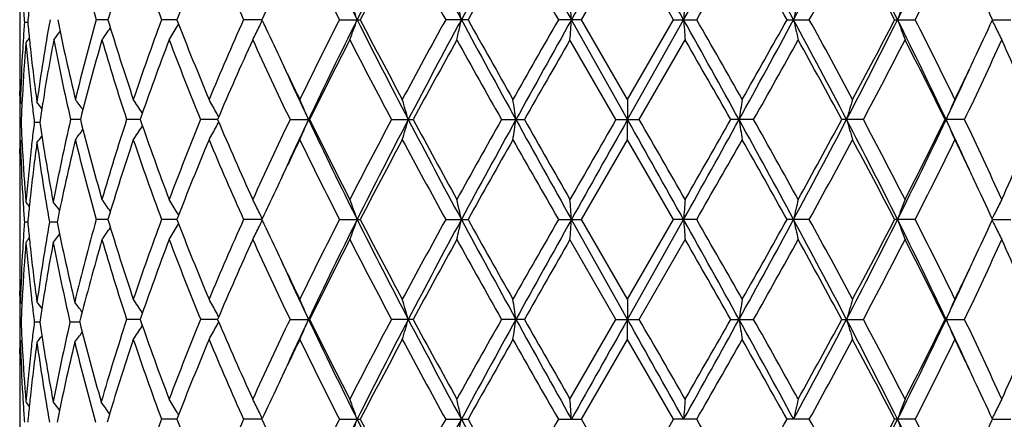
# Model space of a CAD drawing. Units: inches. Extents: x 0 to 22, y 0 to 17.
# Drawn here: x 10.3 to 11.2, y 10.5 to 10.8 of the extents above; entities that cross this region are included whole.
import ezdxf

# ---------------------------------------------------------------- set-up
doc = ezdxf.new("R2010")
doc.units = ezdxf.units.IN
doc.header["$LTSCALE"] = 1.21
doc.header["$MEASUREMENT"] = 0
doc.layers.get('0').update_dxf_attribs({"linetype": 'CONTINUOUS'})

msp = doc.modelspace()

# ---------------------------------------------------------------- linework, layer by layer
at = {"color": 7, "linetype": 'Continuous'}
for p, q in [((10.84709, 10.82027), (10.88806, 10.8913)), ((10.92903, 10.82027), (10.88806, 10.8913)), ((10.34665, 10.84314), (10.34665, 10.7925)), ((10.35382, 10.81782), (10.35085, 10.81782)), ((10.42523, 10.82027), (10.41482, 10.82027)), ((10.4866, 10.82027), (10.47299, 10.82027)), ((10.487, 10.81426), (10.48818, 10.81623)), ((10.56241, 10.82027), (10.54609, 10.82027)), ((10.63148, 10.82027), (10.64992, 10.82027)), ((10.74596, 10.82027), (10.72608, 10.82027)), ((10.84709, 10.82027), (10.82647, 10.82027)), ((10.88802, 10.7313), (10.8381, 10.82027)), ((10.88806, 10.74923), (10.84709, 10.82027)), ((10.88802, 10.7313), (10.93794, 10.82027)), ((10.88806, 10.74923), (10.92903, 10.82027)), ((10.92903, 10.82027), (10.94964, 10.82027)), ((11.03006, 10.82027), (11.04992, 10.82027)), ((11.12592, 10.82027), (11.1443, 10.82027)), ((11.21314, 10.82027), (11.22939, 10.82027)), ((10.87771, 10.7313), (10.83677, 10.80233)), ((10.89841, 10.7313), (10.93934, 10.80233)), ((10.34665, 10.75253), (10.34665, 10.75664)), ((10.34729, 10.74678), (10.34862, 10.74516)), ((10.36705, 10.74518), (10.36717, 10.74596)), ((10.88806, 10.74923), (10.88802, 10.7313)), ((10.34789, 10.72885), (10.34688, 10.72885)), ((10.36456, 10.72885), (10.35965, 10.72885)), ((10.40067, 10.7313), (10.39201, 10.7313)), ((10.45396, 10.7313), (10.44189, 10.7313)), ((10.52286, 10.7313), (10.50783, 10.7313)), ((10.58744, 10.7313), (10.60489, 10.7313)), ((10.67784, 10.7313), (10.69708, 10.7313)), ((10.77577, 10.7313), (10.79611, 10.7313)), ((10.87771, 10.7313), (10.89841, 10.7313)), ((10.88806, 10.71337), (10.88802, 10.7313)), ((11.00029, 10.7313), (10.97997, 10.7313)), ((11.09806, 10.7313), (11.07886, 10.7313)), ((11.18821, 10.7313), (11.17082, 10.7313)), ((10.34729, 10.71092), (10.34862, 10.71254)), ((10.84709, 10.64233), (10.88806, 10.71337)), ((10.92903, 10.64233), (10.88806, 10.71337)), ((10.34665, 10.70107), (10.34665, 10.70518)), ((10.34665, 10.66521), (10.34665, 10.61457)), ((10.487, 10.64834), (10.48818, 10.64637)), ((10.35382, 10.63989), (10.35085, 10.63989)), ((10.38002, 10.63989), (10.37323, 10.63989)), ((10.42523, 10.64233), (10.41482, 10.64233)), ((10.4866, 10.64233), (10.47299, 10.64233)), ((10.487, 10.63632), (10.48818, 10.6383)), ((10.56241, 10.64233), (10.54609, 10.64233)), ((10.63148, 10.64233), (10.64992, 10.64233)), ((10.72608, 10.64233), (10.74596, 10.64233)), ((10.82647, 10.64233), (10.84709, 10.64233)), ((10.88802, 10.55337), (10.8381, 10.64233)), ((10.88806, 10.5713), (10.84709, 10.64233)), ((10.88802, 10.55337), (10.93794, 10.64233)), ((10.88806, 10.5713), (10.92903, 10.64233)), ((10.94964, 10.64233), (10.92903, 10.64233)), ((11.04992, 10.64233), (11.03006, 10.64233)), ((11.1443, 10.64233), (11.12592, 10.64233)), ((11.21314, 10.64233), (11.22939, 10.64233)), ((10.87771, 10.55337), (10.83677, 10.6244)), ((10.89841, 10.55337), (10.93934, 10.6244)), ((10.34665, 10.5746), (10.34665, 10.5787)), ((10.34729, 10.56885), (10.34862, 10.56723)), ((10.88806, 10.5713), (10.88802, 10.55337)), ((10.34789, 10.55092), (10.34688, 10.55092)), ((10.36456, 10.55092), (10.35965, 10.55092)), ((10.40006, 10.55092), (10.39144, 10.55092)), ((10.45396, 10.55337), (10.44189, 10.55337)), ((10.52286, 10.55337), (10.50783, 10.55337)), ((10.58744, 10.55337), (10.60489, 10.55337)), ((10.69708, 10.55337), (10.67784, 10.55337)), ((10.79611, 10.55337), (10.77577, 10.55337)), ((10.83677, 10.48233), (10.87771, 10.55337)), ((10.87771, 10.55337), (10.89841, 10.55337)), ((10.88806, 10.53544), (10.88802, 10.55337)), ((10.97997, 10.55337), (11.00029, 10.55337)), ((11.07886, 10.55337), (11.09806, 10.55337)), ((11.17082, 10.55337), (11.18821, 10.55337)), ((10.34729, 10.53299), (10.34862, 10.53461)), ((10.84709, 10.4644), (10.88806, 10.53544)), ((10.92903, 10.4644), (10.88806, 10.53544)), ((10.34665, 10.52314), (10.34665, 10.52724)), ((10.34665, 10.48727), (10.34665, 10.43663)), ((10.4866, 10.4644), (10.47299, 10.4644)), ((10.487, 10.47041), (10.48818, 10.46844)), ((10.56241, 10.4644), (10.54609, 10.4644)), ((10.63148, 10.4644), (10.64992, 10.4644)), ((10.72608, 10.4644), (10.74596, 10.4644)), ((10.82647, 10.4644), (10.84709, 10.4644)), ((10.88806, 10.39337), (10.84709, 10.4644)), ((10.88806, 10.39337), (10.92903, 10.4644)), ((10.94964, 10.4644), (10.92903, 10.4644)), ((11.04992, 10.4644), (11.03006, 10.4644)), ((11.1443, 10.4644), (11.12592, 10.4644)), ((11.21314, 10.4644), (11.22939, 10.4644))]:
    msp.add_line(p, q, dxfattribs=at)
for centre, radius, start, end in [((14.84688, 12.92204), 4.69624, 205.37874, 206.58622), ((15.67147, 8.30567), 5.61839, 152.39324, 153.41238), ((17.48339, 14.46066), 7.66326, 207.608988, 208.362246), ((19.74923, 5.95651), 10.23827, 151.069636, 151.636957), ((27.41882, 20.1015), 19.00162, 208.931386, 209.238355), ((52.31124, -12.39498), 47.52862, 150.638403, 150.761385), ((-26.79556, -10.29109), 43.23779, 29.226396, 29.361575), ((-5.00672, 19.74099), 18.2705, 330.773862, 331.093058), ((2.2181, 6.06716), 10.01729, 28.326207, 28.905874), ((4.40225, 14.39593), 7.53598, 331.67459, 332.440265), ((6.16535, 8.34294), 5.54709, 26.52572, 27.55745), ((6.97251, 12.89459), 4.64492, 333.47568, 334.69579), ((12.35607, 11.36562), 2.0164, 193.60506, 195.69135), ((12.56349, 10.17863), 2.23245, 161.38361, 163.29689), ((12.78329, 11.67803), 2.46439, 198.61684, 200.36878), ((13.1178, 9.79945), 2.82228, 157.24021, 158.79535), ((13.47232, 12.13188), 3.20673, 202.75962, 204.14309), ((14.65366, 12.86754), 4.51323, 205.96853, 206.97592), ((15.73481, 8.18079), 5.72913, 151.76366, 152.56698), ((17.10003, 14.33489), 7.27872, 208.235925, 208.872501), ((20.10176, 5.60367), 10.71185, 150.42091, 150.856846), ((25.68516, 19.34797), 17.13191, 209.578843, 209.852372), ((-3.38771, 19.04381), 16.52834, 330.162512, 330.445974), ((1.88413, 5.72797), 10.46802, 29.108304, 29.554264), ((4.77596, 14.27405), 7.16178, 331.167417, 331.814111), ((6.10494, 8.22068), 5.65403, 27.37271, 28.1863), ((7.1631, 12.84096), 4.46466, 333.08957, 334.1073), ((13.92006, 9.26991), 3.6983, 154.70246, 155.21536), ((7.87112, 9.2832), 3.67854, 24.6988, 25.29864), ((11.98882, 10.93556), 1.6422, 183.55954, 184.11147), ((12.01438, 10.66207), 1.66785, 174.07786, 174.64151), ((9.49417, 10.40861), 1.22433, 19.64731, 20.54109), ((9.00056, 10.43997), 1.78054, 12.33265, 12.92413), ((5.81538, 10.45672), 5.03586, 4.13989, 4.34452), ((15.69473, 10.4565), 4.77068, 175.41079, 175.62686), ((12.74759, 10.43929), 1.75355, 166.85064, 167.45174), ((12.27274, 10.40758), 1.21636, 159.26634, 160.16708), ((11.98814, 10.70014), 1.64151, 175.88876, 176.441), ((12.01621, 10.97374), 1.66969, 185.35817, 185.9025), ((12.08954, 10.51045), 1.74362, 169.76477, 172.20988), ((12.23793, 11.19455), 1.89475, 191.39283, 193.59315), ((12.33651, 10.28006), 1.99618, 164.29886, 166.40642), ((9.63197, 11.36257), 0.96683, 324.58776, 325.36068), ((12.59027, 11.47038), 2.26054, 196.71385, 198.60348), ((12.75186, 9.97368), 2.43104, 159.62024, 161.39632), ((9.64685, 11.31863), 0.97992, 328.20508, 329.02183), ((13.16015, 11.85811), 2.86792, 201.21568, 202.74616), ((13.42174, 9.53068), 3.15157, 155.84604, 157.25379), ((9.62617, 11.27234), 1.04025, 333.13982, 333.87368), ((9.61727, 11.27672), 1.05017, 333.87266, 334.19589), ((13.95063, 12.38476), 3.73197, 204.78483, 205.29332), ((14.56358, 8.81797), 4.41255, 153.01396, 154.04439), ((14.69363, 8.79317), 4.52577, 153.39092, 154.64391), ((9.49395, 11.23203), 1.22457, 339.45787, 340.35143), ((15.85542, 13.42889), 5.82497, 206.604802, 207.587815), ((15.87896, 13.53568), 5.89206, 207.442578, 208.223732), ((16.89142, 7.41937), 7.04113, 151.11823, 151.776318), ((17.12667, 7.36945), 7.25931, 151.616896, 152.412086), ((9.00026, 11.20066), 1.78085, 347.07518, 347.66652), ((20.36074, 16.01793), 10.935, 208.38041, 208.911592), ((20.57062, 16.30029), 11.24965, 209.151997, 209.567114), ((24.6514, 2.88308), 15.94138, 150.138944, 150.432916), ((25.5519, 2.57762), 16.86527, 150.742512, 151.088371), ((5.81469, 11.18389), 5.03655, 355.65523, 355.85982), ((-3.26982, 2.86508), 16.28329, 28.887139, 29.245296), ((15.69582, 11.18415), 4.77177, 184.37344, 184.58945), ((-2.42204, 3.14792), 15.41644, 29.542244, 29.846165), ((1.63335, 15.89226), 10.68333, 331.112883, 331.656419), ((1.43589, 16.16409), 10.98201, 330.457712, 330.882821), ((4.74853, 7.4283), 7.14401, 27.538604, 28.346306), ((12.74794, 11.20135), 1.75391, 192.54909, 193.15004), ((4.97852, 7.47671), 6.93118, 28.173614, 28.841855), ((5.98591, 13.38909), 5.74851, 332.461482, 333.457078), ((5.96415, 13.49385), 5.81308, 331.826323, 332.617688), ((7.12297, 8.81905), 4.47766, 25.28151, 26.54723), ((12.27298, 11.23307), 1.21662, 199.83419, 200.73468), ((7.25153, 8.84359), 4.36588, 25.87974, 26.92055), ((7.83636, 12.3734), 3.71684, 334.70632, 335.30018), ((12.15431, 11.27789), 1.04719, 205.96028, 206.27897), ((12.14565, 11.2736), 1.03752, 206.27797, 207.01475), ((9.60947, 11.39825), 0.97171, 322.17395, 322.72307), ((11.98778, 10.6643), 1.64115, 175.26101, 176.91815), ((11.98422, 10.70038), 1.63759, 176.44105, 176.7177), ((9.5927, 11.41824), 0.97941, 320.85, 321.12746), ((12.01602, 10.93784), 1.6695, 184.7399, 186.37278), ((12.02273, 10.97441), 1.67625, 185.90244, 186.17373), ((12.11711, 10.46998), 1.77157, 169.18708, 171.03789), ((12.2125, 11.15314), 1.86873, 190.81995, 193.04608), ((12.36753, 10.23599), 2.02827, 163.78591, 165.86509), ((12.54837, 11.42132), 2.21661, 196.21528, 198.13716), ((12.80193, 9.91993), 2.48421, 159.19401, 160.9368), ((13.0935, 11.79555), 2.79613, 200.8063, 202.37171), ((13.50293, 9.45936), 3.24017, 155.51354, 156.88639), ((13.99041, 12.36731), 3.77581, 204.48627, 205.6764), ((14.70971, 8.70898), 4.57596, 152.77619, 153.77199), ((15.65031, 13.37954), 5.6337, 207.22345, 208.03887), ((17.23479, 7.19607), 7.43233, 150.973567, 151.597943), ((19.83213, 15.84983), 10.40274, 209.026136, 209.474544), ((26.40907, 1.84263), 17.96588, 150.085531, 150.346544), ((-4.06097, 2.17605), 17.30382, 29.631128, 29.90208), ((2.14226, 15.73216), 10.17219, 330.552799, 331.011225), ((4.64527, 7.25927), 7.31068, 28.354553, 28.98906), ((6.18747, 13.3408), 5.56088, 332.01376, 332.83942), ((7.10812, 8.73619), 4.52615, 26.15476, 27.16092), ((7.81481, 12.34741), 3.74054, 334.40208, 335.6026), ((8.29478, 9.47494), 3.21351, 23.01432, 24.39756), ((11.96756, 10.7925), 1.62091, 180.00011, 181.05817), ((11.97517, 10.70086), 1.62852, 176.71616, 178.38391), ((12.04458, 10.97689), 1.69823, 186.17773, 187.7875), ((14.18643, 12.49658), 3.99295, 205.29845, 205.95142), ((14.22353, 12.44612), 4.00533, 204.55452, 205.34922), ((7.60831, 12.48142), 3.96917, 334.12491, 334.70302), ((11.96666, 10.75663), 1.62002, 179.36301, 179.99997), ((7.57107, 12.43134), 3.98185, 334.72594, 335.44721), ((11.96895, 10.79253), 1.6223, 181.05812, 181.33694), ((11.96671, 10.75664), 1.62006, 180.14514, 180.42428), ((11.97911, 10.66479), 1.63247, 176.9189, 177.19628), ((12.03251, 10.93965), 1.68608, 186.37163, 186.64158), ((11.96754, 10.75664), 1.6209, 180.42431, 180.98236), ((11.97551, 10.66496), 1.62887, 177.19613, 177.75195), ((12.04195, 10.94076), 1.69559, 186.64202, 187.17935), ((9.59912, 10.13711), 0.97657, 38.21334, 38.63074), ((12.08178, 10.47562), 1.73579, 171.06583, 171.61108), ((9.61991, 10.1693), 0.96903, 36.09457, 36.75997), ((9.64082, 10.20981), 0.9707, 32.91673, 33.75901), ((9.64297, 10.25578), 1.00221, 28.71618, 29.49625), ((9.57948, 10.29933), 1.11173, 22.86484, 23.87154), ((9.32713, 10.33645), 1.42154, 16.12658, 16.88036), ((8.25511, 10.36098), 2.56043, 8.31605, 8.72178), ((13.45586, 10.36051), 2.49617, 171.04112, 171.45754), ((12.43389, 10.33558), 1.40755, 162.90961, 163.6717), ((12.1905, 10.29818), 1.10699, 155.95465, 156.96697), ((9.63757, 10.2528), 1.00838, 28.48295, 28.71696), ((11.96742, 10.70106), 1.62077, 179.01759, 179.57567), ((11.97627, 10.79278), 1.62963, 182.24824, 182.80378), ((12.03948, 10.51724), 1.69311, 172.82006, 173.35816), ((12.08453, 10.98252), 1.73858, 188.38955, 188.91576), ((12.19298, 10.3136), 1.84877, 166.94213, 169.26955), ((12.39181, 11.2332), 2.05342, 194.14745, 196.20118), ((12.51868, 10.05047), 2.18554, 161.84928, 163.79851), ((9.64115, 11.25257), 0.9703, 326.24107, 327.0837), ((12.84139, 11.55697), 2.52617, 199.07744, 200.79129), ((13.04542, 9.68609), 2.74442, 157.61369, 159.2086), ((9.64333, 11.20662), 1.00179, 330.50383, 331.28423), ((9.63775, 11.20969), 1.00816, 331.28342, 331.51748), ((13.5682, 12.03202), 3.31149, 203.12814, 204.47143), ((13.90813, 9.13381), 3.68496, 154.3091, 155.52857), ((14.17409, 9.03946), 3.95081, 154.6449, 155.45068), ((9.57983, 11.16311), 1.11134, 336.12855, 337.13561), ((14.83725, 12.73941), 4.68552, 205.37729, 206.58754), ((14.83094, 12.81464), 4.71167, 206.24208, 207.20921), ((15.48352, 8.1704), 5.44544, 151.94722, 152.79084), ((15.66651, 8.1303), 5.61281, 152.39301, 153.41318), ((9.32761, 11.126), 1.42104, 343.11971, 343.87376), ((17.46522, 14.27305), 7.64268, 207.607853, 208.363147), ((17.53442, 14.43063), 7.77394, 208.415508, 209.012451), ((19.31622, 5.90174), 9.81141, 150.512157, 150.987593), ((19.74592, 5.78043), 10.23447, 151.069772, 151.637309), ((8.25601, 11.10148), 2.55951, 351.27825, 351.68413), ((27.34937, 19.88487), 18.92212, 208.930576, 209.238838), ((28.17565, 20.63094), 20.00128, 209.666477, 209.90093), ((46.42184, -9.80282), 41.04918, 149.984646, 150.099083), ((52.50109, -12.67926), 47.74623, 150.638888, 150.761311), ((-26.94676, -10.55367), 43.41107, 29.226459, 29.361099), ((-21.81521, -8.1657), 37.77933, 29.888521, 30.012853), ((-4.94146, 19.52672), 18.19581, 330.773368, 331.093877), ((-5.69498, 20.221), 19.18615, 330.111453, 330.355824), ((2.2216, 5.89118), 10.01328, 28.325843, 28.905747), ((13.4551, 11.10196), 2.49539, 188.54226, 188.95882), ((2.63684, 6.0071), 9.60549, 28.975019, 29.460494), ((4.42001, 14.20856), 7.51587, 331.673677, 332.441409), ((4.35494, 14.36207), 7.64157, 331.024924, 331.631961), ((6.1703, 8.16756), 5.54153, 26.52492, 27.5577), ((12.43346, 11.12688), 1.40709, 196.32795, 197.09029), ((6.35038, 8.2069), 5.37709, 27.14625, 28.00015), ((6.98201, 12.71203), 4.63436, 333.47434, 334.69725), ((6.98924, 12.78607), 4.65915, 332.85368, 333.83113), ((7.61421, 9.05127), 3.93429, 24.54863, 25.27873), ((12.19016, 11.16427), 1.10662, 203.03257, 204.04524), ((7.89574, 9.15293), 3.65125, 24.38252, 25.61242), ((8.23047, 12.01588), 3.28374, 335.61746, 336.97113), ((9.59949, 11.3203), 0.9761, 321.36951, 321.78709), ((9.62025, 11.29305), 0.96861, 323.24009, 323.90579), ((11.96665, 10.70107), 1.62, 179.5757, 179.85485), ((11.9769, 10.75693), 1.63026, 181.61706, 183.28304), ((11.97928, 10.79293), 1.63264, 182.80375, 183.0811), ((12.03916, 10.48147), 1.69277, 172.2097, 173.82465), ((12.03104, 10.51822), 1.68461, 173.3582, 173.62838), ((12.09952, 10.94886), 1.75373, 187.7977, 190.14741), ((12.0957, 10.98427), 1.74988, 188.91572, 189.1774), ((12.21909, 10.27222), 1.87546, 166.39524, 168.69446), ((12.35694, 11.1879), 2.01729, 193.60513, 195.69061), ((12.56257, 10.00101), 2.23148, 161.38358, 163.2978), ((12.78478, 11.5006), 2.46597, 198.61692, 200.36783), ((13.11604, 9.62226), 2.82037, 157.24017, 158.79644), ((13.47501, 11.95508), 3.20965, 202.75971, 204.14198), ((14.1459, 8.98541), 3.94802, 154.04419, 154.70469), ((14.65908, 12.69226), 4.51926, 205.96861, 206.97471), ((15.72656, 8.00728), 5.71978, 151.76359, 152.56827), ((17.11411, 14.16453), 7.29471, 208.236007, 208.871216), ((20.07242, 5.44237), 10.67813, 150.420838, 150.858171), ((25.76259, 19.21401), 17.22096, 209.578921, 209.851049), ((-3.45983, 18.9068), 16.61126, 330.163835, 330.445895), ((1.91212, 5.5659), 10.43585, 29.10698, 29.554335), ((4.76232, 14.10344), 7.17726, 331.168702, 331.81403), ((6.11296, 8.04703), 5.64494, 27.37143, 28.18636), ((7.15779, 12.66561), 4.47057, 333.09079, 334.10722), ((7.64246, 8.99748), 3.93134, 25.2947, 25.87848), ((11.9667, 10.70107), 1.62006, 180.00002, 180.63699), ((11.96901, 10.66518), 1.62236, 178.66305, 178.94186), ((11.99133, 10.79365), 1.64472, 183.08353, 184.73712), ((12.01105, 10.52035), 1.6645, 173.62483, 175.26265), ((12.12981, 10.98996), 1.78447, 189.1833, 190.72708), ((11.96745, 10.6652), 1.62081, 178.94181, 179.99987), ((7.87253, 9.10599), 3.67696, 24.69769, 25.29787), ((13.91888, 9.0926), 3.69697, 154.70328, 155.21646), ((11.984, 10.75732), 1.63737, 183.28252, 183.5592), ((11.98899, 10.75764), 1.64237, 183.55941, 184.11134), ((9.59274, 10.03951), 0.97936, 38.87179, 39.14925), ((12.01437, 10.48414), 1.66784, 174.09692, 174.64183), ((12.02261, 10.4833), 1.67613, 173.82595, 174.09726), ((9.60919, 10.06152), 0.97179, 37.30497, 37.85071), ((9.63197, 10.10005), 0.96682, 34.63875, 35.41163), ((9.64685, 10.14398), 0.97991, 30.9777, 31.79436), ((9.62616, 10.19027), 1.04026, 26.12591, 26.85969), ((9.49395, 10.23058), 1.22457, 19.64825, 20.54173), ((9.00024, 10.26194), 1.78087, 12.33327, 12.92455), ((5.81446, 10.2787), 5.03678, 4.14011, 4.34467), ((15.69559, 10.27848), 4.77154, 175.41063, 175.62664), ((12.74791, 10.26126), 1.75388, 166.85021, 167.45111), ((12.27296, 10.22955), 1.2166, 159.2657, 160.16613), ((12.14561, 10.18903), 1.03748, 152.98572, 153.72245), ((9.61725, 10.18588), 1.05019, 25.8037, 26.12692), ((12.15431, 10.18472), 1.04719, 153.72143, 154.04012), ((11.98794, 10.52221), 1.64132, 175.88842, 176.44069), ((12.01593, 10.79579), 1.66941, 185.35848, 185.90286), ((12.08782, 10.33276), 1.74188, 169.84448, 172.21015), ((12.2349, 11.01106), 1.89165, 191.3157, 193.51893), ((12.33277, 10.10309), 1.99232, 164.29625, 166.48027), ((12.59169, 11.29294), 2.26204, 196.71536, 198.60368), ((12.74971, 9.79646), 2.42878, 159.61845, 161.39614), ((13.16287, 11.68133), 2.87088, 201.21753, 202.7464), ((13.41789, 9.35435), 3.1474, 155.84399, 157.25358), ((9.6173, 11.09875), 1.05013, 333.87342, 334.19667), ((13.95038, 12.20681), 3.73174, 204.78633, 205.29472), ((14.55589, 8.64376), 4.40401, 153.01174, 154.04415), ((14.70125, 8.61152), 4.53425, 153.39211, 154.64274), ((9.49402, 11.05406), 1.22449, 339.45851, 340.35206), ((15.866, 13.25646), 5.8369, 206.606636, 207.58763), ((15.89196, 13.36476), 5.90683, 207.444812, 208.224), ((16.87192, 7.25187), 7.01901, 151.115908, 151.776059), ((17.13841, 7.18525), 7.27261, 151.617451, 152.411173), ((9.00036, 11.02269), 1.78075, 347.0756, 347.66694), ((20.38113, 15.85128), 10.9583, 208.381653, 208.911699), ((20.61907, 16.1499), 11.30538, 209.154324, 209.567388), ((24.55284, 2.76098), 15.82811, 150.136576, 150.432647), ((25.5766, 2.38582), 16.89359, 150.742448, 151.087723), ((5.81495, 11.00593), 5.03629, 355.65538, 355.85996), ((-3.2938, 2.6737), 16.31078, 28.887795, 29.245343), ((15.69557, 11.00618), 4.77152, 184.37329, 184.58929), ((-2.32989, 3.02213), 15.31056, 29.542514, 29.848532), ((1.61347, 15.72532), 10.70605, 331.112783, 331.65516), ((1.3897, 16.01239), 11.03513, 330.457439, 330.880495), ((4.73696, 7.2442), 7.15711, 27.539525, 28.345734), ((12.74784, 11.02338), 1.75381, 192.54867, 193.14961), ((4.99741, 7.30886), 6.90977, 28.173873, 28.844175), ((5.97547, 13.21658), 5.76027, 332.461675, 333.455227), ((5.95149, 13.32273), 5.82745, 331.826055, 332.615456), ((7.11541, 8.63744), 4.48605, 25.28268, 26.54601), ((12.27291, 11.05509), 1.21654, 199.83355, 200.73404), ((7.25905, 8.66929), 4.35754, 25.87999, 26.92277), ((7.83606, 12.19571), 3.71721, 334.70497, 335.29865), ((12.15427, 11.09993), 1.04714, 205.9595, 206.27821), ((9.60924, 11.2182), 0.97172, 322.14948, 322.69526), ((9.63204, 11.18457), 0.96673, 324.58868, 325.36163), ((9.64692, 11.14064), 0.97983, 328.20594, 329.02268), ((9.62624, 11.09435), 1.04017, 333.1406, 333.87445), ((12.14558, 11.09561), 1.03744, 206.2772, 207.01397), ((11.98805, 10.48635), 1.64143, 175.26121, 176.9181), ((11.98395, 10.52245), 1.63732, 176.44073, 176.71742), ((9.59279, 11.24022), 0.97929, 320.85091, 321.1284), ((12.0157, 10.75987), 1.66917, 184.73962, 186.37286), ((12.02256, 10.79647), 1.67608, 185.9028, 186.17411), ((12.12096, 10.29136), 1.77548, 169.26898, 170.82056), ((12.20799, 10.96935), 1.86412, 190.74029, 192.97129), ((12.36627, 10.0584), 2.02696, 163.78546, 165.93734), ((12.54634, 11.24275), 2.21448, 196.21431, 198.13803), ((12.80465, 9.74101), 2.4871, 159.19508, 160.93583), ((13.08982, 11.61615), 2.79216, 200.80513, 202.37276), ((13.50802, 9.27918), 3.24573, 155.51477, 156.88526), ((13.98329, 12.18604), 3.76795, 204.48497, 205.67757), ((14.72028, 8.52573), 4.58778, 152.77754, 153.77076), ((15.63414, 13.19314), 5.61545, 207.22206, 208.04013), ((17.2631, 7.00264), 7.4646, 150.974982, 151.596655), ((19.77693, 15.64097), 10.33946, 209.024698, 209.475848), ((26.57613, 1.56911), 18.15836, 150.086981, 150.345226), ((-4.21591, 1.90952), 17.4823, 29.632446, 29.900631), ((2.19504, 15.5247), 10.11171, 330.551496, 331.012663), ((4.61788, 7.06636), 7.3419, 28.355839, 28.987647), ((6.20322, 13.15463), 5.54311, 332.0125, 332.84081), ((7.09778, 8.55307), 4.53771, 26.15599, 27.15958), ((7.82179, 12.16622), 3.73284, 334.4009, 335.6039), ((8.28978, 9.29482), 3.21897, 23.01545, 24.39633), ((11.96743, 10.61457), 1.62078, 180.00012, 181.05819), ((11.97486, 10.52293), 1.62822, 176.71588, 178.38393), ((12.0451, 10.79903), 1.69876, 186.17825, 187.7875), ((14.19552, 12.32308), 4.00306, 205.30009, 205.95151), ((14.23423, 12.2732), 4.01714, 204.55608, 205.34855), ((7.59876, 12.30813), 3.97979, 334.12485, 334.7015), ((11.9667, 10.5787), 1.62006, 179.36299, 179.99997), ((7.56008, 12.25855), 3.99398, 334.72663, 335.4458), ((11.969, 10.6146), 1.62236, 181.05814, 181.33695), ((11.96661, 10.5787), 1.61996, 180.14514, 180.42429), ((11.9793, 10.48684), 1.63266, 176.91885, 177.19619), ((12.03183, 10.76164), 1.6854, 186.37174, 186.64179), ((9.59956, 9.95953), 0.97602, 38.21298, 38.63061), ((12.09456, 10.29568), 1.74873, 170.82237, 171.08421), ((9.62003, 9.98875), 0.96856, 36.13035, 36.79305), ((9.64129, 10.03219), 0.97014, 32.91623, 33.75902), ((9.64348, 10.07813), 1.00163, 28.71572, 29.49626), ((9.58002, 10.12164), 1.11114, 22.86427, 23.87155), ((9.32785, 10.15874), 1.42079, 16.12616, 16.88036), ((8.25644, 10.18325), 2.55908, 8.31583, 8.72178), ((13.45456, 10.18279), 2.49485, 171.04112, 171.45778), ((12.43318, 10.15787), 1.4068, 162.90961, 163.67212), ((12.18996, 10.12048), 1.1064, 155.95465, 156.96754), ((11.96735, 10.57871), 1.6207, 180.42432, 180.98241), ((11.97554, 10.48702), 1.6289, 177.19603, 177.75181), ((12.04126, 10.76275), 1.69489, 186.64223, 187.17975), ((12.0821, 10.29762), 1.73612, 171.08367, 171.61061), ((9.63793, 10.07508), 1.00796, 28.48239, 28.71652), ((11.96755, 10.52313), 1.6209, 179.01764, 179.57569), ((11.97629, 10.61485), 1.62965, 182.24815, 182.80371), ((12.03983, 10.33927), 1.69346, 172.82035, 173.35836), ((12.08432, 10.80454), 1.73837, 188.38922, 188.91552), ((12.19223, 10.1358), 1.84802, 167.01904, 169.26949), ((12.38599, 11.04877), 2.04738, 194.0735, 196.13259), ((12.51668, 9.87316), 2.18344, 161.84862, 163.86661), ((12.83932, 11.37828), 2.52397, 199.07662, 200.79197), ((13.04794, 9.50716), 2.74713, 157.61456, 159.2079), ((9.63775, 11.03178), 1.00817, 331.28235, 331.5164), ((13.56433, 11.85237), 3.30725, 203.1272, 204.47221), ((13.91298, 8.95361), 3.69032, 154.31008, 155.52778), ((14.16505, 8.86569), 3.94086, 154.64339, 155.45116), ((9.57969, 10.98526), 1.11151, 336.12774, 337.13465), ((14.83206, 12.55894), 4.67974, 205.37652, 206.58828), ((14.82284, 12.63261), 4.70259, 206.24106, 207.21005), ((15.4944, 7.98677), 5.45772, 151.94827, 152.78999), ((15.65729, 7.9571), 5.60245, 152.39217, 153.41422), ((9.32743, 10.94814), 1.42124, 343.11911, 343.87304), ((17.45814, 14.09135), 7.63466, 207.607419, 208.363509), ((17.51216, 14.24049), 7.74856, 208.414434, 209.013331), ((19.3519, 5.70385), 9.8523, 150.513245, 150.986707), ((19.72678, 5.61297), 10.21266, 151.069255, 151.638005), ((8.25569, 10.92361), 2.55984, 351.27793, 351.68374), ((27.34345, 19.70362), 18.91534, 208.930465, 209.238838), ((28.02893, 20.369), 19.83221, 209.665378, 209.901829), ((52.31742, -12.75406), 47.53558, 150.638689, 150.761655), ((-26.7897, -10.64343), 43.23095, 29.226106, 29.361307), ((-22.35139, -8.65251), 38.39812, 29.889421, 30.01175), ((-4.93506, 19.34521), 18.18848, 330.773357, 331.093997), ((-5.55992, 19.96579), 19.03054, 330.110555, 330.356923), ((2.24021, 5.72342), 9.99207, 28.325138, 28.906274), ((13.45541, 10.9241), 2.49571, 188.54266, 188.95916), ((2.60265, 5.81006), 9.64465, 28.975904, 29.459407), ((4.42703, 14.0269), 7.50792, 331.673305, 332.441851), ((4.37644, 14.17236), 7.61705, 331.024044, 331.633034), ((6.17938, 7.99427), 5.53132, 26.52386, 27.55855), ((12.43363, 10.94902), 1.40728, 196.32868, 197.0909), ((6.33978, 8.02344), 5.38905, 27.14711, 27.9991), ((6.98716, 12.53159), 4.62863, 333.4736, 334.69802), ((6.99716, 12.60415), 4.65028, 332.85284, 333.83215), ((7.62339, 8.87756), 3.92418, 24.54832, 25.28027), ((12.1903, 10.98642), 1.10679, 203.03354, 204.04605), ((7.89098, 8.97279), 3.6565, 24.38332, 25.61144), ((8.23427, 11.83627), 3.27958, 335.61669, 336.97206), ((9.61972, 11.11334), 0.96896, 323.20615, 323.86856), ((9.64098, 11.07477), 0.97052, 326.24008, 327.08252), ((9.64316, 11.0288), 1.002, 330.50292, 331.28314), ((11.96673, 10.52314), 1.62009, 179.57572, 179.85486), ((11.97712, 10.579), 1.63048, 181.61717, 183.28289), ((11.97915, 10.61499), 1.63251, 182.80368, 183.08106), ((12.03863, 10.3036), 1.69224, 172.20946, 173.8249), ((12.03159, 10.34023), 1.68515, 173.3584, 173.6285), ((9.59923, 11.14259), 0.97644, 321.36856, 321.78598), ((12.10014, 10.77102), 1.75436, 187.79795, 190.14684), ((12.09507, 10.80623), 1.74924, 188.91547, 189.17725), ((12.2169, 10.09476), 1.87322, 166.47051, 168.69546), ((12.35347, 11.00414), 2.0137, 193.53106, 195.61958), ((12.55772, 9.82464), 2.22638, 161.3818, 163.36617), ((12.78697, 11.32343), 2.46828, 198.61749, 200.36676), ((13.11322, 9.44547), 2.81733, 157.23959, 158.79754), ((13.47902, 11.77887), 3.21401, 202.76036, 204.14076), ((14.1366, 8.81192), 3.93771, 154.04316, 154.70535), ((14.66727, 12.51837), 4.52839, 205.96931, 206.97338), ((15.71378, 7.83613), 5.70531, 151.76288, 152.56961), ((17.13558, 13.99823), 7.31913, 208.236739, 208.869831), ((20.02743, 5.28982), 10.62648, 150.420102, 150.859562), ((25.8824, 19.10435), 17.35885, 209.579669, 209.849635), ((-3.57129, 18.79231), 16.73951, 330.165248, 330.445147), ((1.95508, 5.41217), 10.38654, 29.10559, 29.55507), ((4.74154, 13.93675), 7.20089, 331.170085, 331.813297), ((6.12541, 7.87569), 5.63086, 27.37009, 28.18707), ((7.14978, 12.49163), 4.47949, 333.09211, 334.10652), ((7.65215, 8.82417), 3.9206, 25.2942, 25.87954), ((11.96883, 10.48725), 1.62218, 178.66301, 178.94184), ((11.99109, 10.6157), 1.64448, 183.08348, 184.73728), ((12.01125, 10.3424), 1.6647, 173.62488, 175.26247), ((12.12923, 10.81193), 1.78388, 189.18319, 190.72745), ((11.96668, 10.52314), 1.62003, 180.00002, 180.63696), ((11.96745, 10.48727), 1.6208, 178.9418, 179.99989), ((7.87519, 8.92935), 3.674, 24.69658, 25.29729), ((13.9165, 8.91584), 3.69432, 154.70396, 155.21756), ((11.98426, 10.5794), 1.63763, 183.28236, 183.55901), ((9.59265, 9.86148), 0.97949, 38.87256, 39.14998), ((12.02253, 10.30538), 1.67604, 173.82616, 174.09749), ((9.6091, 9.8835), 0.97192, 37.30575, 37.85142), ((9.63159, 9.91904), 0.96691, 34.68337, 35.4534), ((9.64675, 9.96597), 0.98004, 30.97842, 31.79499), ((9.62605, 10.01227), 1.04038, 26.12655, 26.86025), ((9.49383, 10.05259), 1.2247, 19.6488, 20.5422), ((9.00007, 10.08396), 1.78104, 12.33363, 12.92486), ((5.81399, 10.10072), 5.03725, 4.14023, 4.34478), ((15.69603, 10.1005), 4.77199, 175.41052, 175.6265), ((12.74807, 10.08328), 1.75405, 166.84989, 167.45074), ((12.27307, 10.05156), 1.21673, 159.26523, 160.16557), ((12.14571, 10.01103), 1.0376, 152.98515, 153.7218), ((11.98921, 10.57971), 1.64259, 183.55923, 184.11111), ((12.01443, 10.30621), 1.6679, 174.09716, 174.64208), ((12.74419, 9.62047), 2.42293, 159.61602, 161.45903), ((13.16472, 11.50418), 2.87288, 201.21868, 202.74643), ((13.41536, 9.17747), 3.14466, 155.84279, 157.25356), ((9.61718, 10.0079), 1.05028, 25.80438, 26.12756), ((13.95087, 12.02918), 3.73231, 204.7873, 205.29553), ((14.55082, 8.46829), 4.39837, 153.01042, 154.04413), ((14.70753, 8.43057), 4.54121, 153.39349, 154.64219), ((9.49402, 10.8761), 1.22448, 339.45917, 340.35279), ((15.87267, 13.08198), 5.84441, 206.607571, 207.587306), ((15.90071, 13.19153), 5.91676, 207.446179, 208.224035), ((16.85905, 7.08085), 7.00441, 151.114523, 151.77603), ((17.14877, 7.00185), 7.28433, 151.618359, 152.4108), ((9.00036, 10.84474), 1.78075, 347.07604, 347.66742), ((20.39214, 15.6794), 10.97086, 208.382116, 208.911555), ((20.65172, 15.9905), 11.34292, 209.155737, 209.567421), ((24.48808, 2.61977), 15.75366, 150.135155, 150.432616), ((-2.26929, 2.87854), 15.24091, 29.542545, 29.849953), ((1.3586, 15.85209), 11.07088, 330.457405, 330.879083), ((5.00988, 7.13761), 6.89562, 28.173902, 28.845559), ((5.96888, 13.04205), 5.76769, 332.462004, 333.454279), ((5.94298, 13.14936), 5.83711, 331.826021, 332.614091), ((7.10921, 8.45653), 4.49293, 25.28324, 26.54462), ((12.2729, 10.87714), 1.21653, 199.83282, 200.73337), ((7.264, 8.49376), 4.35203, 25.88001, 26.92408), ((7.83526, 12.01822), 3.71812, 334.7042, 335.29766), ((12.15439, 10.00673), 1.04728, 153.72079, 154.03944)]:
    msp.add_arc(centre, radius, start, end, dxfattribs=at)

doc.saveas('drawing.dxf')
